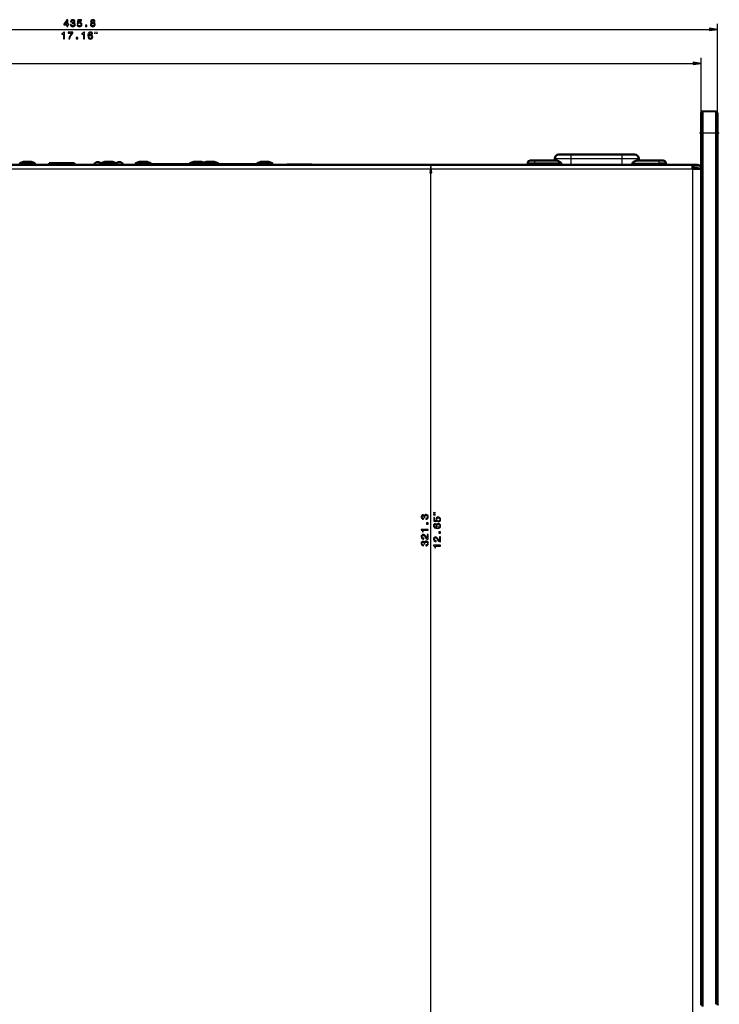
# Model space of a CAD drawing. Extents: x 0 to 1189, y 0 to 841.
# Drawn here: x 301 to 556, y 190 to 549 of the extents above; entities that cross this region are included whole.
import ezdxf

# ---------------------------------------------------------------- set-up
doc = ezdxf.new("R2010")
doc.units = 0
doc.linetypes.add('DASHDOT', pattern=[18.5, 12, -3, 0.5, -3])

msp = doc.modelspace()

# ---------------------------------------------------------------- linework, layer by layer
at = {"color": 7, "lineweight": 25}
for p, q in [((555.08, 514.57), (555.08, 546.98)), ((122.26, 544.98), (552.11, 544.98)), ((549.08, 514.69), (549.08, 534.59)), ((128.26, 532.59), (546.11, 532.59)), ((549.58, 507.18), (549.08, 507.18)), ((554.57, 507.18), (549.58, 507.18)), ((555.08, 507.18), (554.57, 507.18)), ((501.73, 497.88), (501.73, 499.38)), ((520.33, 497.88), (520.33, 499.38)), ((300.78, 495.97), (303.58, 495.97)), ((300.91, 496.21), (303.58, 496.21)), ((303.58, 496.21), (306.25, 496.21)), ((303.58, 495.97), (306.38, 495.97)), ((330.38, 495.97), (333.18, 495.97)), ((330.51, 496.21), (333.18, 496.21)), ((333.18, 496.21), (335.85, 496.21)), ((333.18, 495.97), (335.98, 495.97)), ((342.98, 495.97), (345.78, 495.97)), ((343.11, 496.21), (345.78, 496.21)), ((345.78, 496.21), (348.45, 496.21)), ((345.78, 495.97), (348.58, 495.97)), ((362.78, 495.97), (365.58, 495.97)), ((362.91, 496.21), (365.58, 496.21)), ((365.58, 496.21), (368.25, 496.21)), ((365.58, 495.97), (368.38, 495.97)), ((368.25, 496.21), (370.28, 496.21)), ((368.38, 495.97), (370.28, 495.97)), ((370.28, 496.21), (372.95, 496.21)), ((370.28, 495.97), (373.08, 495.97)), ((387.28, 495.97), (390.08, 495.97)), ((387.41, 496.21), (390.08, 496.21)), ((390.08, 496.21), (392.75, 496.21)), ((390.08, 495.97), (392.88, 495.97)), ((488.29, 496.23), (485.88, 496.23)), ((488.29, 495.68), (488.29, 496.23)), ((498.07, 496.23), (488.29, 496.23)), ((501.73, 497.88), (495.73, 497.88)), ((520.33, 497.88), (501.73, 497.88)), ((501.73, 495.68), (501.73, 497.88)), ((526.33, 497.88), (520.33, 497.88)), ((520.33, 495.68), (520.33, 497.88)), ((524, 496.23), (533.78, 496.23)), ((536.18, 496.23), (533.78, 496.23)), ((533.78, 495.68), (533.78, 496.23)), ((128.48, 494.18), (545.88, 494.18)), ((450.58, 177.35), (450.58, 492.71)), ((545.88, 494.18), (545.88, 185.88)), ((555.08, 189.89), (554.57, 189.89))]:
    msp.add_line(p, q, dxfattribs=at)
at = {"color": 7, "lineweight": 50}
for p, q in [((549.58, 515.17), (549.08, 514.69)), ((549.08, 507.18), (549.08, 514.69)), ((554.57, 515.08), (549.58, 515.17)), ((549.58, 507.18), (549.58, 515.17)), ((555.08, 514.57), (554.57, 515.08)), ((554.57, 507.18), (554.57, 515.08)), ((555.08, 507.18), (555.08, 514.57)), ((549.08, 507.18), (549.08, 189.58)), ((549.58, 507.18), (549.58, 189.08)), ((554.57, 189.89), (554.57, 507.18)), ((555.08, 189.89), (555.08, 507.18)), ((501.73, 499.38), (497.23, 499.38)), ((520.33, 499.38), (501.73, 499.38)), ((524.83, 499.38), (520.33, 499.38)), ((128.48, 495.68), (545.88, 495.68)), ((300.78, 495.68), (300.78, 495.97)), ((302.18, 496.78), (302.88, 496.78)), ((302.18, 496.78), (302.88, 496.78)), ((302.88, 496.78), (303.58, 496.78)), ((302.88, 496.78), (303.58, 496.78)), ((302.88, 496.78), (302.88, 496.78)), ((303.58, 496.78), (304.28, 496.78)), ((303.58, 496.78), (304.28, 496.78)), ((304.28, 496.78), (304.98, 496.78)), ((304.28, 496.78), (304.98, 496.78)), ((304.29, 496.78), (304.28, 496.78)), ((306.38, 495.68), (306.38, 495.97)), ((311.58, 496.28), (320.78, 496.28)), ((311.58, 496.28), (311.58, 495.68)), ((320.78, 496.28), (320.78, 495.68)), ((320.78, 496.28), (320.78, 495.68)), ((330.38, 495.68), (330.38, 495.97)), ((331.78, 496.78), (332.48, 496.78)), ((331.78, 496.78), (332.48, 496.78)), ((332.48, 496.78), (333.18, 496.78)), ((332.48, 496.78), (333.18, 496.78)), ((332.48, 496.78), (332.48, 496.78)), ((333.18, 496.78), (333.88, 496.78)), ((333.18, 496.78), (333.88, 496.78)), ((333.88, 496.78), (334.58, 496.78)), ((333.88, 496.78), (334.58, 496.78)), ((333.89, 496.78), (333.88, 496.78)), ((334.81, 495.68), (334.48, 495.68)), ((339.88, 495.68), (334.81, 495.68)), ((335.98, 495.68), (335.98, 495.97)), ((338.41, 495.68), (338.4, 495.68)), ((342.98, 495.68), (342.98, 495.97)), ((344.38, 496.78), (345.08, 496.78)), ((344.38, 496.78), (345.08, 496.78)), ((362.78, 495.88), (344.68, 495.88)), ((344.68, 495.68), (344.68, 495.88)), ((345.08, 496.78), (345.78, 496.78)), ((345.08, 496.78), (345.78, 496.78)), ((345.08, 496.78), (345.08, 496.78)), ((345.78, 496.78), (346.48, 496.78)), ((345.78, 496.78), (346.48, 496.78)), ((346.48, 496.78), (347.18, 496.78)), ((346.48, 496.78), (347.18, 496.78)), ((346.49, 496.78), (346.48, 496.78)), ((348.58, 495.88), (348.58, 495.97)), ((352.82, 495.88), (350.44, 495.88)), ((356.87, 495.88), (354.49, 495.88)), ((360.92, 495.88), (358.54, 495.88)), ((362.78, 495.68), (362.78, 495.97)), ((364.18, 496.78), (364.88, 496.78)), ((364.18, 496.78), (364.88, 496.78)), ((364.88, 496.78), (365.58, 496.78)), ((364.88, 496.78), (365.58, 496.78)), ((364.88, 496.78), (364.88, 496.78)), ((365.58, 496.78), (366.28, 496.78)), ((365.58, 496.78), (366.28, 496.78)), ((366.28, 496.78), (366.98, 496.78)), ((366.28, 496.78), (366.98, 496.78)), ((366.29, 496.78), (366.28, 496.78)), ((368.38, 495.68), (368.38, 495.97)), ((368.88, 496.78), (369.58, 496.78)), ((368.88, 496.78), (369.58, 496.78)), ((387.28, 495.88), (369.18, 495.88)), ((369.18, 495.68), (369.18, 495.88)), ((369.58, 496.78), (370.28, 496.78)), ((369.58, 496.78), (370.28, 496.78)), ((369.58, 496.78), (369.58, 496.78)), ((370.28, 496.78), (370.98, 496.78)), ((370.28, 496.78), (370.98, 496.78)), ((370.98, 496.78), (371.68, 496.78)), ((370.98, 496.78), (371.68, 496.78)), ((370.99, 496.78), (370.98, 496.78)), ((373.08, 495.88), (373.08, 495.97)), ((377.32, 495.88), (374.94, 495.88)), ((381.37, 495.88), (378.99, 495.88)), ((385.42, 495.88), (383.04, 495.88)), ((387.28, 495.68), (387.28, 495.97)), ((388.68, 496.78), (389.38, 496.78)), ((388.68, 496.78), (389.38, 496.78)), ((389.38, 496.78), (390.08, 496.78)), ((389.38, 496.78), (390.08, 496.78)), ((389.38, 496.78), (389.38, 496.78)), ((390.08, 496.78), (390.78, 496.78)), ((390.08, 496.78), (390.78, 496.78)), ((390.78, 496.78), (391.48, 496.78)), ((390.78, 496.78), (391.48, 496.78)), ((390.79, 496.78), (390.78, 496.78)), ((392.88, 495.68), (392.88, 495.97)), ((407.28, 495.78), (398.08, 495.78)), ((398.08, 495.78), (398.08, 495.68)), ((407.28, 495.78), (407.28, 495.68)), ((407.28, 495.78), (407.28, 495.68)), ((485.88, 495.68), (485.88, 496.23)), ((488.8, 497.23), (486.88, 497.23)), ((488.37, 497.23), (488.38, 497.23)), ((488.71, 497.23), (488.38, 497.23)), ((493.78, 497.23), (488.71, 497.23)), ((496.3, 497.23), (488.8, 497.23)), ((492.31, 497.23), (492.3, 497.23)), ((495.73, 497.23), (495.73, 497.88)), ((496.3, 497.23), (496.34, 497.23)), ((496.34, 497.23), (496.38, 497.22)), ((496.47, 497.21), (496.57, 497.18)), ((496.57, 497.18), (496.67, 497.15)), ((496.67, 497.15), (496.72, 497.13)), ((496.72, 497.13), (496.77, 497.11)), ((496.77, 497.11), (496.88, 497.06)), ((496.88, 497.06), (497, 497.01)), ((497, 497.01), (497.11, 496.95)), ((497.11, 496.95), (497.17, 496.92)), ((497.17, 496.92), (497.23, 496.89)), ((497.23, 496.89), (497.29, 496.86)), ((497.29, 496.86), (497.35, 496.82)), ((497.35, 496.82), (497.42, 496.79)), ((497.42, 496.79), (497.48, 496.75)), ((497.48, 496.75), (497.54, 496.71)), ((497.54, 496.71), (497.61, 496.68)), ((497.61, 496.68), (497.67, 496.63)), ((497.67, 496.63), (497.74, 496.59)), ((497.74, 496.59), (497.77, 496.57)), ((497.77, 496.57), (497.8, 496.55)), ((497.8, 496.55), (497.83, 496.52)), ((497.83, 496.52), (497.87, 496.5)), ((497.87, 496.5), (497.9, 496.47)), ((497.9, 496.47), (497.92, 496.46)), ((497.92, 496.46), (497.94, 496.44)), ((497.94, 496.44), (497.96, 496.43)), ((497.96, 496.43), (497.97, 496.41)), ((497.97, 496.41), (497.99, 496.39)), ((497.99, 496.39), (498.01, 496.37)), ((498.01, 496.37), (498.01, 496.36)), ((498.01, 496.36), (498.02, 496.35)), ((498.02, 496.35), (498.03, 496.34)), ((498.03, 496.34), (498.04, 496.32)), ((498.04, 496.32), (498.05, 496.31)), ((498.05, 496.31), (498.06, 496.29)), ((498.06, 496.29), (498.06, 496.28)), ((498.06, 496.28), (498.07, 496.26)), ((498.07, 496.26), (498.07, 496.25)), ((498.07, 496.25), (498.07, 496.23)), ((498.07, 495.68), (498.07, 496.23)), ((524, 496.26), (524.01, 496.28)), ((524, 496.25), (524, 496.26)), ((524, 496.23), (524, 496.25)), ((524, 495.68), (524, 496.23)), ((524.01, 496.29), (524.02, 496.31)), ((524.01, 496.28), (524.01, 496.29)), ((524.02, 496.31), (524.03, 496.32)), ((524.03, 496.32), (524.04, 496.34)), ((524.04, 496.35), (524.05, 496.36)), ((524.04, 496.34), (524.04, 496.35)), ((524.05, 496.36), (524.06, 496.37)), ((524.06, 496.37), (524.08, 496.39)), ((524.08, 496.39), (524.1, 496.41)), ((524.1, 496.41), (524.11, 496.43)), ((524.11, 496.43), (524.13, 496.44)), ((524.13, 496.44), (524.15, 496.46)), ((524.15, 496.46), (524.17, 496.47)), ((524.17, 496.47), (524.2, 496.5)), ((524.2, 496.5), (524.23, 496.52)), ((524.23, 496.52), (524.27, 496.55)), ((524.27, 496.55), (524.3, 496.57)), ((524.3, 496.57), (524.33, 496.59)), ((524.33, 496.59), (524.4, 496.63)), ((524.4, 496.63), (524.46, 496.68)), ((524.46, 496.68), (524.52, 496.71)), ((524.52, 496.71), (524.59, 496.75)), ((524.59, 496.75), (524.65, 496.79)), ((524.65, 496.79), (524.71, 496.82)), ((524.71, 496.82), (524.78, 496.86)), ((524.78, 496.86), (524.84, 496.89)), ((524.84, 496.89), (524.96, 496.95)), ((524.96, 496.95), (525.07, 497.01)), ((525.07, 497.01), (525.19, 497.06)), ((525.19, 497.06), (525.29, 497.11)), ((525.29, 497.11), (525.35, 497.13)), ((525.35, 497.13), (525.4, 497.15)), ((525.4, 497.15), (525.5, 497.18)), ((525.5, 497.18), (525.59, 497.21)), ((525.68, 497.22), (525.73, 497.23)), ((525.73, 497.23), (525.77, 497.23)), ((525.77, 497.23), (533.27, 497.23)), ((526.33, 497.23), (526.33, 497.88)), ((528.71, 497.23), (528.38, 497.23)), ((533.78, 497.23), (528.71, 497.23)), ((532.31, 497.23), (532.3, 497.23)), ((535.18, 497.23), (533.27, 497.23)), ((536.18, 495.68), (536.18, 496.23)), ((546.18, 495.68), (545.08, 495.68)), ((545.88, 495.68), (545.88, 494.18)), ((546.18, 495.68), (546.18, 494.68)), ((546.18, 495.68), (547.58, 495.68)), ((546.18, 494.68), (545.88, 494.68)), ((545.88, 494.18), (549.08, 494.18)), ((547.58, 494.68), (546.18, 494.68))]:
    msp.add_line(p, q, dxfattribs=at)
at = {"color": 7, "linetype": 'DASHDOT', "lineweight": 25, "ltscale": 0.18}
msp.add_line((555.68, 507.18), (548.48, 507.18), dxfattribs=at)
at = {"color": 7, "linetype": 'DASHDOT', "lineweight": 25, "ltscale": 0.111}
for p, q in [((501.73, 495.31), (501.73, 499.75)), ((520.33, 495.31), (520.33, 499.75))]:
    msp.add_line(p, q, dxfattribs=at)
at = {"color": 7, "linetype": 'DASHDOT', "lineweight": 25, "ltscale": 0.015833}
for p, q in [((303.58, 495.63), (303.58, 496.26)), ((333.18, 495.63), (333.18, 496.26)), ((345.78, 495.63), (345.78, 496.26)), ((365.58, 495.63), (365.58, 496.26)), ((390.08, 495.63), (390.08, 496.26))]:
    msp.add_line(p, q, dxfattribs=at)
at = {"color": 7, "linetype": 'DASHDOT', "lineweight": 25, "ltscale": 0.006001}
for p, q in [((355.68, 495.66), (355.68, 495.9)), ((380.18, 495.66), (380.18, 495.9))]:
    msp.add_line(p, q, dxfattribs=at)
at = {"color": 7, "linetype": 'DASHDOT', "lineweight": 25, "ltscale": 0.009832}
msp.add_line((370.28, 495.85), (370.28, 496.24), dxfattribs=at)
at = {"color": 7, "linetype": 'DASHDOT', "lineweight": 25, "ltscale": 0.003}
msp.add_line((402.68, 495.67), (402.68, 495.79), dxfattribs=at)
at = {"color": 7, "linetype": 'DASHDOT', "lineweight": 25}
msp.add_line((522.19, 497.88), (499.87, 497.88), dxfattribs=at)
at = {"color": 7, "lineweight": 25}
for points in [[(317.95, 545.98), (318.27, 545.98), (318.27, 546.6), (318.63, 546.6), (318.63, 546.89), (318.27, 546.89), (318.27, 548.43), (317.94, 548.43), (316.85, 546.92), (316.85, 546.6), (317.95, 546.6)], [(317.15, 546.89), (317.95, 548.01), (317.95, 546.89)], [(319.26, 546.77), (319.26, 546.74), (319.32, 546.4), (319.48, 546.14), (319.75, 545.97), (320.1, 545.91), (320.48, 545.97), (320.76, 546.13), (320.94, 546.38), (321, 546.71), (320.98, 546.92), (320.9, 547.09), (320.77, 547.23), (320.59, 547.32), (320.83, 547.52), (320.91, 547.83), (320.86, 548.11), (320.7, 548.32), (320.45, 548.45), (320.1, 548.5), (319.78, 548.44), (319.53, 548.29), (319.37, 548.03), (319.32, 547.7), (319.32, 547.67), (319.64, 547.67), (319.66, 547.9), (319.76, 548.07), (319.91, 548.17), (320.12, 548.21), (320.31, 548.18), (320.45, 548.1), (320.53, 547.98), (320.56, 547.81), (320.53, 547.64), (320.44, 547.52), (320.29, 547.45), (320.09, 547.42), (319.95, 547.43), (319.95, 547.14), (320.12, 547.15), (320.35, 547.12), (320.52, 547.03), (320.62, 546.89), (320.66, 546.71), (320.62, 546.5), (320.51, 546.34), (320.35, 546.25), (320.13, 546.21), (319.9, 546.25), (319.73, 546.36), (319.63, 546.53), (319.59, 546.77)], [(321.69, 546.64), (321.77, 546.34), (321.95, 546.11), (322.21, 545.97), (322.54, 545.91), (322.9, 545.98), (323.19, 546.15), (323.37, 546.43), (323.43, 546.79), (323.37, 547.13), (323.2, 547.39), (322.93, 547.56), (322.58, 547.62), (322.31, 547.58), (322.1, 547.46), (322.2, 548.13), (323.3, 548.13), (323.3, 548.43), (321.96, 548.43), (321.76, 547.1), (322.05, 547.1), (322.26, 547.27), (322.53, 547.33), (322.76, 547.29), (322.93, 547.18), (323.05, 547), (323.08, 546.78), (323.05, 546.55), (322.93, 546.37), (322.75, 546.26), (322.53, 546.22), (322.34, 546.25), (322.19, 546.33), (322.08, 546.46), (322.03, 546.64)], [(324.75, 545.98), (325.25, 545.98), (325.25, 546.52), (324.75, 546.52)], [(326.97, 547.33), (326.79, 547.23), (326.66, 547.09), (326.59, 546.91), (326.56, 546.7), (326.62, 546.38), (326.78, 546.13), (327.05, 545.97), (327.42, 545.91), (327.79, 545.97), (328.06, 546.13), (328.22, 546.38), (328.28, 546.7), (328.25, 546.91), (328.18, 547.09), (328.05, 547.23), (327.87, 547.33), (328.01, 547.42), (328.11, 547.54), (328.17, 547.68), (328.2, 547.86), (328.14, 548.11), (327.99, 548.32), (327.74, 548.45), (327.42, 548.5), (327.1, 548.45), (326.85, 548.32), (326.7, 548.11), (326.64, 547.86), (326.66, 547.68), (326.72, 547.54)], [(326.91, 546.71), (326.94, 546.9), (327.04, 547.04), (327.21, 547.14), (327.42, 547.17), (327.63, 547.14), (327.8, 547.04), (327.9, 546.9), (327.94, 546.71), (327.9, 546.5), (327.8, 546.35), (327.63, 546.25), (327.42, 546.21), (327.21, 546.25), (327.04, 546.35), (326.94, 546.5)], [(326.99, 547.83), (327.01, 547.99), (327.1, 548.11), (327.24, 548.18), (327.42, 548.21), (327.6, 548.18), (327.74, 548.11), (327.82, 547.99), (327.86, 547.83), (327.82, 547.67), (327.74, 547.54), (327.6, 547.46), (327.42, 547.43), (327.24, 547.46), (327.1, 547.54), (327.01, 547.67)], [(552.11, 544.59), (555.08, 544.98), (552.11, 545.38)], [(316.77, 541.48), (317.09, 541.48), (317.09, 544), (316.85, 544), (316.78, 543.78), (316.65, 543.63), (316.46, 543.55), (316.18, 543.52), (316.18, 543.26), (316.77, 543.26)], [(318.75, 541.48), (319.11, 541.48), (319.23, 542.08), (319.44, 542.63), (319.74, 543.15), (320.12, 543.63), (320.12, 543.93), (318.41, 543.93), (318.41, 543.6), (319.77, 543.6), (319.38, 543.12), (319.08, 542.61), (318.87, 542.07)], [(321.42, 541.48), (321.92, 541.48), (321.92, 542.02), (321.42, 542.02)], [(324.02, 541.48), (324.35, 541.48), (324.35, 544), (324.1, 544), (324.04, 543.78), (323.91, 543.63), (323.71, 543.55), (323.44, 543.52), (323.44, 543.26), (324.02, 543.26)], [(327.37, 543.31), (327.3, 543.6), (327.14, 543.82), (326.9, 543.95), (326.58, 544), (326.37, 543.98), (326.18, 543.91), (326.02, 543.8), (325.89, 543.64), (325.78, 543.44), (325.7, 543.2), (325.65, 542.91), (325.63, 542.59), (325.69, 542.08), (325.87, 541.71), (326.15, 541.49), (326.54, 541.41), (326.89, 541.48), (327.16, 541.65), (327.33, 541.91), (327.39, 542.25), (327.33, 542.59), (327.16, 542.86), (326.91, 543.02), (326.59, 543.08), (326.25, 543.01), (325.99, 542.8), (326.05, 543.2), (326.16, 543.48), (326.34, 543.65), (326.58, 543.71), (326.76, 543.68), (326.9, 543.61), (326.99, 543.48), (327.04, 543.31)], [(327.04, 542.25), (327, 542.02), (326.9, 541.85), (326.74, 541.73), (326.54, 541.7), (326.32, 541.73), (326.16, 541.84), (326.06, 542.02), (326.03, 542.24), (326.06, 542.47), (326.16, 542.64), (326.33, 542.74), (326.55, 542.78), (326.75, 542.74), (326.9, 542.64), (327, 542.47)], [(328.17, 543.32), (328.34, 543.98), (328.17, 543.98)], [(328.84, 543.32), (329.01, 543.98), (328.84, 543.98)], [(546.11, 532.2), (549.08, 532.59), (546.11, 532.99)], [(450.97, 492.71), (450.58, 495.68), (450.18, 492.71)], [(448.79, 366.53), (448.82, 366.53), (449.16, 366.59), (449.42, 366.76), (449.59, 367.03), (449.65, 367.38), (449.59, 367.75), (449.43, 368.04), (449.18, 368.22), (448.85, 368.28), (448.64, 368.25), (448.47, 368.17), (448.33, 368.04), (448.24, 367.87), (448.04, 368.1), (447.73, 368.19), (447.45, 368.13), (447.24, 367.98), (447.1, 367.73), (447.06, 367.38), (447.12, 367.06), (447.27, 366.81), (447.53, 366.64), (447.86, 366.59), (447.89, 366.59), (447.89, 366.91), (447.66, 366.94), (447.49, 367.03), (447.39, 367.19), (447.35, 367.4), (447.38, 367.59), (447.46, 367.72), (447.58, 367.8), (447.75, 367.84), (447.92, 367.8), (448.04, 367.72), (448.11, 367.57), (448.13, 367.36), (448.13, 367.22), (448.42, 367.22), (448.41, 367.4), (448.44, 367.62), (448.53, 367.79), (448.67, 367.89), (448.85, 367.93), (449.06, 367.89), (449.22, 367.79), (449.31, 367.62), (449.35, 367.4), (449.31, 367.17), (449.2, 367.01), (449.03, 366.9), (448.79, 366.86)], [(452.24, 368.86), (451.58, 369.03), (451.58, 368.86)], [(452.24, 368.19), (451.58, 368.36), (451.58, 368.19)], [(453.42, 365.63), (453.72, 365.71), (453.95, 365.89), (454.09, 366.15), (454.15, 366.48), (454.08, 366.84), (453.91, 367.13), (453.63, 367.31), (453.27, 367.37), (452.93, 367.31), (452.67, 367.14), (452.5, 366.87), (452.44, 366.52), (452.48, 366.25), (452.6, 366.04), (451.93, 366.14), (451.93, 367.24), (451.63, 367.24), (451.63, 365.9), (452.96, 365.7), (452.96, 365.99), (452.79, 366.2), (452.73, 366.47), (452.76, 366.7), (452.88, 366.87), (453.06, 366.99), (453.28, 367.03), (453.51, 366.99), (453.69, 366.87), (453.8, 366.69), (453.84, 366.47), (453.81, 366.28), (453.73, 366.13), (453.6, 366.02), (453.42, 365.97)], [(449.58, 362.54), (449.58, 362.87), (447.06, 362.87), (447.06, 362.62), (447.28, 362.56), (447.43, 362.43), (447.51, 362.23), (447.54, 361.96), (447.8, 361.96), (447.8, 362.54)], [(449.58, 364.77), (449.58, 365.27), (449.04, 365.27), (449.04, 364.77)], [(452.25, 364.97), (451.96, 364.9), (451.74, 364.74), (451.6, 364.5), (451.56, 364.18), (451.58, 363.97), (451.65, 363.79), (451.76, 363.62), (451.92, 363.49), (452.12, 363.38), (452.36, 363.3), (452.65, 363.25), (452.97, 363.23), (453.48, 363.29), (453.85, 363.47), (454.07, 363.75), (454.15, 364.14), (454.08, 364.49), (453.91, 364.76), (453.65, 364.93), (453.31, 364.99), (452.97, 364.93), (452.7, 364.77), (452.54, 364.51), (452.48, 364.19), (452.55, 363.85), (452.76, 363.59), (452.36, 363.65), (452.08, 363.76), (451.91, 363.94), (451.85, 364.19), (451.88, 364.37), (451.95, 364.5), (452.08, 364.59), (452.25, 364.64)], [(453.31, 364.64), (453.54, 364.6), (453.71, 364.5), (453.83, 364.34), (453.86, 364.14), (453.83, 363.93), (453.72, 363.76), (453.54, 363.66), (453.32, 363.63), (453.09, 363.66), (452.92, 363.76), (452.82, 363.93), (452.78, 364.15), (452.82, 364.35), (452.92, 364.5), (453.09, 364.6)], [(449.58, 359.31), (449.58, 361.02), (449.27, 361.02), (449.27, 359.67), (449.1, 359.74), (448.96, 359.87), (448.7, 360.27), (448.59, 360.48), (448.44, 360.72), (448.26, 360.89), (448.04, 360.99), (447.8, 361.02), (447.5, 360.96), (447.26, 360.79), (447.11, 360.53), (447.06, 360.2), (447.12, 359.85), (447.29, 359.59), (447.56, 359.42), (447.92, 359.36), (447.97, 359.36), (447.97, 359.69), (447.94, 359.69), (447.69, 359.72), (447.51, 359.82), (447.4, 359.98), (447.36, 360.18), (447.39, 360.39), (447.48, 360.55), (447.62, 360.65), (447.8, 360.68), (447.97, 360.66), (448.11, 360.59), (448.23, 360.47), (448.34, 360.32), (448.45, 360.1), (448.68, 359.75), (448.91, 359.5), (449.2, 359.35), (449.57, 359.31)], [(454.08, 358.39), (454.08, 360.11), (453.77, 360.11), (453.77, 358.75), (453.6, 358.83), (453.46, 358.96), (453.2, 359.36), (453.09, 359.57), (452.94, 359.81), (452.76, 359.97), (452.54, 360.07), (452.3, 360.11), (452, 360.05), (451.76, 359.88), (451.61, 359.62), (451.56, 359.28), (451.62, 358.94), (451.79, 358.67), (452.06, 358.5), (452.42, 358.45), (452.47, 358.45), (452.47, 358.78), (452.44, 358.78), (452.19, 358.81), (452.01, 358.9), (451.9, 359.06), (451.86, 359.27), (451.89, 359.47), (451.98, 359.63), (452.12, 359.73), (452.3, 359.77), (452.47, 359.74), (452.61, 359.67), (452.73, 359.56), (452.84, 359.4), (452.95, 359.19), (453.18, 358.83), (453.41, 358.58), (453.7, 358.44), (454.07, 358.39)], [(454.08, 361.44), (454.08, 361.94), (453.54, 361.94), (453.54, 361.44)], [(448.79, 356.86), (448.82, 356.86), (449.16, 356.92), (449.42, 357.09), (449.59, 357.35), (449.65, 357.71), (449.59, 358.08), (449.43, 358.36), (449.18, 358.54), (448.85, 358.61), (448.64, 358.58), (448.47, 358.5), (448.33, 358.37), (448.24, 358.2), (448.04, 358.43), (447.73, 358.51), (447.45, 358.46), (447.24, 358.3), (447.1, 358.05), (447.06, 357.71), (447.12, 357.38), (447.27, 357.13), (447.53, 356.97), (447.86, 356.92), (447.89, 356.92), (447.89, 357.24), (447.66, 357.27), (447.49, 357.36), (447.39, 357.51), (447.35, 357.72), (447.38, 357.91), (447.46, 358.05), (447.58, 358.13), (447.75, 358.16), (447.92, 358.13), (448.04, 358.04), (448.11, 357.89), (448.13, 357.69), (448.13, 357.55), (448.42, 357.55), (448.41, 357.72), (448.44, 357.95), (448.53, 358.12), (448.67, 358.22), (448.85, 358.26), (449.06, 358.22), (449.22, 358.11), (449.31, 357.95), (449.35, 357.73), (449.31, 357.5), (449.2, 357.33), (449.03, 357.23), (448.79, 357.19)], [(454.08, 356.79), (454.08, 357.11), (451.56, 357.11), (451.56, 356.87), (451.78, 356.8), (451.93, 356.67), (452.01, 356.48), (452.04, 356.2), (452.3, 356.2), (452.3, 356.79)]]:
    msp.add_lwpolyline(points, close=True, dxfattribs=at)
at = {"color": 7, "lineweight": 50}
for centre, radius, start, end in [((497.23, 497.88), 1.5, 90, 180), ((524.83, 497.88), 1.5, 0, 90), ((301.06, 495.97), 0.28, 122.2692, 180), ((303.58, 491.98), 5, 106.2602, 122.2692), ((303.58, 491.98), 5, 57.7308, 73.7398), ((306.1, 495.97), 0.28, 0, 57.7308), ((329.18, 495.31), 1.35, 90.0019, 164.3034), ((329.18, 495.31), 1.35, 27.2223, 89.9962), ((330.66, 495.97), 0.28, 122.2692, 180), ((333.18, 491.98), 5, 106.2602, 122.2692), ((333.18, 491.98), 5, 57.7308, 73.7398), ((335.7, 495.97), 0.28, 0, 57.7308), ((337.18, 495.31), 1.35, 90.0035, 152.6833), ((337.18, 495.31), 1.35, 15.6966, 89.9981), ((343.26, 495.97), 0.28, 122.2692, 180), ((345.78, 491.98), 5, 106.2602, 122.2692), ((345.78, 491.98), 5, 57.7308, 73.7398), ((348.3, 495.97), 0.28, 0, 57.7308), ((363.06, 495.97), 0.28, 122.2692, 180), ((365.58, 491.98), 5, 106.2602, 122.2692), ((365.58, 491.98), 5, 57.7308, 73.7398), ((370.28, 491.98), 5, 106.2602, 118.0346), ((368.1, 495.97), 0.28, 0, 57.7308), ((370.28, 491.98), 5, 57.7308, 73.7398), ((372.8, 495.97), 0.28, 0, 57.7308), ((387.56, 495.97), 0.28, 122.2692, 180), ((390.08, 491.98), 5, 106.2602, 122.2692), ((390.08, 491.98), 5, 57.7308, 73.7398), ((392.6, 495.97), 0.28, 0, 57.7308), ((486.88, 496.23), 1, 90, 180), ((496.26, 496.26), 0.971, 77.1248, 82.5457), ((525.81, 496.26), 0.971, 97.4543, 102.8753), ((535.18, 496.23), 1, 360, 90), ((547.58, 494.18), 1.5, 0, 90), ((547.58, 494.18), 0.5, 0, 90), ((556.08, 189.89), 1, 180, 200)]:
    msp.add_arc(centre, radius, start, end, dxfattribs=at)
at = {"color": 7, "lineweight": 25}
for centre, start_param, end_param in [((488.8, 496.23), 3.141593, 4.712389), ((533.27, 496.23), 1.570796, 3.141593)]:
    msp.add_ellipse(centre, major_axis=(0, -1), ratio=0.508997, start_param=start_param, end_param=end_param, dxfattribs=at)
for points in [[(552.11, 544.59), (555.08, 544.98), (552.11, 544.59), (552.11, 545.38)], [(546.11, 532.2), (549.08, 532.59), (546.11, 532.2), (546.11, 532.99)], [(450.97, 492.71), (450.58, 495.68), (450.97, 492.71), (450.18, 492.71)]]:
    msp.add_solid(points, dxfattribs=at)

doc.saveas('drawing.dxf')
